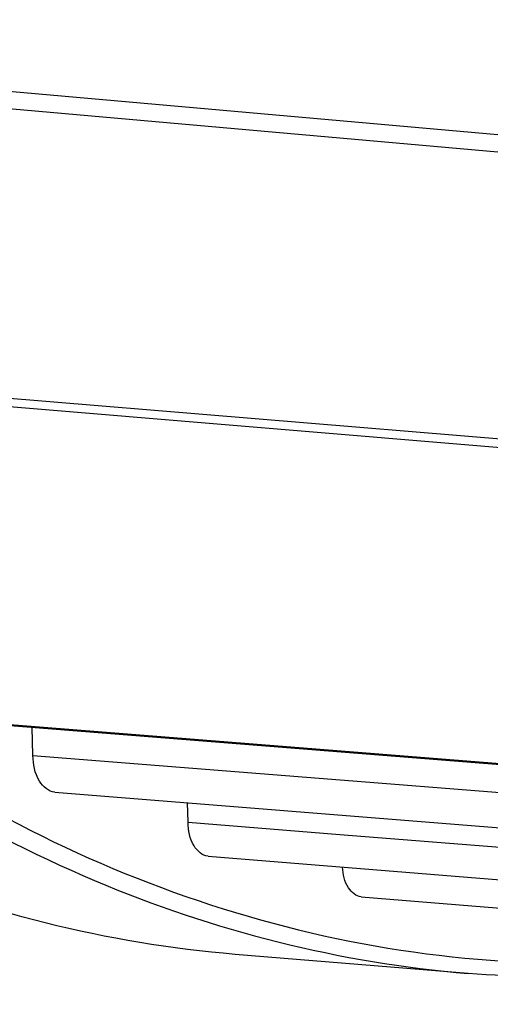
# Model space of a CAD drawing. Units: millimetres. Extents: x 0 to 594, y 0 to 420.
# Drawn here: x 160 to 163, y 40 to 46 of the extents above; entities that cross this region are included whole.
import ezdxf

# ---------------------------------------------------------------- set-up
doc = ezdxf.new("R2010")
doc.units = ezdxf.units.MM
doc.header["$LTSCALE"] = 32.67
doc.layers.add('SOLIDES', color=7, linetype='CONTINUOUS')

msp = doc.modelspace()

# ---------------------------------------------------------------- linework, layer by layer
at = {"layer": 'SOLIDES', "color": 9, "linetype": 'CONTINUOUS'}
for p, q in [((164.080842, 45.33653), (155.019374, 46.141173)), ((164.23595, 45.208104), (155.066306, 46.025478)), ((156.477943, 43.971865), (165.60642, 43.21438)), ((156.553224, 43.909768), (165.577036, 43.159905)), ((167.119202, 40.958399), (159.143336, 41.594009)), ((159.785883, 41.35327), (168.484982, 40.662018)), ((160.808805, 40.911958), (161.809011, 40.8317)), ((161.809011, 40.8317), (169.508076, 40.214001))]:
    msp.add_line(p, q, dxfattribs=at)
at = {"layer": 'SOLIDES', "color": 7, "linetype": 'CONTINUOUS'}
for p, q in [((159.167485, 41.587588), (167.118837, 40.953823)), ((159.785883, 41.35327), (159.781122, 41.538667)), ((159.929386, 41.110482), (168.633685, 40.412871)), ((160.808805, 40.911958), (160.805511, 41.040249)), ((160.940838, 40.688471), (169.645138, 39.984359)), ((161.95104, 40.41991), (170.655342, 39.711164)), ((162.656448, 39.915103), (161.120527, 40.040636))]:
    msp.add_line(p, q, dxfattribs=at)
for points, knots in [([(161.120562, 40.040636), (160.277525, 40.109538), (158.553192, 40.546196), (156.211309, 42.019323), (154.161378, 44.222359), (153.081556, 46.023366), (152.59457, 47.007375)], [0, 0, 0, 0, 0.22093558, 0.45519468, 0.71322327, 1, 1, 1, 1]), ([(159.929386, 41.110483), (159.888073, 41.113789), (159.801998, 41.193323), (159.78738, 41.294973), (159.785883, 41.35327)], [0, 0, 0, 0, 0.41544019, 1, 1, 1, 1]), ([(160.940838, 40.688473), (160.902816, 40.691544), (160.823641, 40.764763), (160.810183, 40.858309), (160.808805, 40.911958)], [0, 0, 0, 0, 0.41547416, 1, 1, 1, 1]), ([(161.95104, 40.419912), (161.91696, 40.422683), (161.845311, 40.485815), (161.830841, 40.569004), (161.828163, 40.616651)], [0, 0, 0, 0, 0.4174135, 1, 1, 1, 1]), ([(165.178736, 40.110471), (164.969568, 40.061382), (164.139985, 39.898504), (163.284707, 39.863755), (162.656448, 39.915103)], [0, 0, 0, 0, 0.25419986, 1, 1, 1, 1])]:
    msp.add_open_spline(points, degree=3, knots=knots, dxfattribs=at)
at = {"layer": 'SOLIDES', "color": 9, "linetype": 'CONTINUOUS'}
for points, knots in [([(154.130669, 46.896572), (154.616902, 45.910657), (155.695542, 44.106085), (157.744952, 41.898205), (160.087464, 40.421653), (161.812939, 39.984051), (162.656448, 39.915107)], [0, 0, 0, 0, 0.28686651, 0.54492611, 0.77914814, 1, 1, 1, 1]), ([(159.616135, 40.938403), (160.422452, 40.510932), (162.176875, 39.905449), (164.034017, 39.958776), (164.920266, 40.13156)], [0, 0, 0, 0, 0.50266791, 1, 1, 1, 1])]:
    msp.add_open_spline(points, degree=3, knots=knots, dxfattribs=at)

doc.saveas('drawing.dxf')
